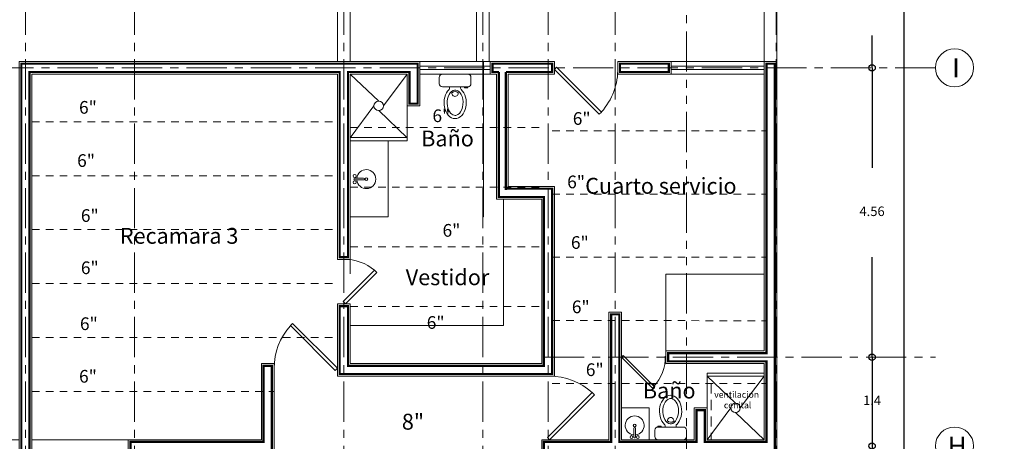
# Model space of a CAD drawing. Units: millimetres. Extents: x 954 to 1457, y 1085 to 1351.
# Drawn here: x 1391 to 1407, y 1201 to 1207 of the extents above; entities that cross this region are included whole.
import ezdxf

# ---------------------------------------------------------------- set-up
doc = ezdxf.new("R2010")
doc.units = ezdxf.units.MM
for name, pattern in [('ACAD_ISO02W100', [15, 12, -3]), ('CENTERX2', [101.6, 63.5, -12.7, 12.7, -12.7]), ('HIDDEN', [9.525, 6.35, -3.175]), ('PHANTOM', [63.5, 31.75, -6.35, 6.35, -6.35, 6.35, -6.35])]:
    doc.linetypes.add(name, pattern=pattern)
for name, color, linetype, lineweight in [('Carga', 5, 'Continuous', 9), ('Cortes', 2, 'PHANTOM', 9), ('Cotas', 7, 'Continuous', 5), ('Ejes', 2, 'CENTERX2', 9), ('Mobiliario', 7, 'Continuous', 9), ('Muebles de baño', 7, 'Continuous', 9), ('Mueblesdebaño', 7, 'Continuous', 9), ('Muros', 15, 'Continuous', 15), ('Muros de carga', 5, 'Continuous', 9), ('Nomenclatura', 13, 'Continuous', 13), ('Nomenclaturas', 13, 'Continuous', 13), ('PISOS', 7, 'Continuous', 13), ('PROYECCIONES', 1, 'HIDDEN', 5), ('Puertas', 2, 'Continuous', 5), ('Vidrios', 4, 'Continuous', 5), ('Vigueria', 13, 'ACAD_ISO02W100', 13)]:
    doc.layers.add(name, color=color, linetype=linetype, lineweight=lineweight)
doc.styles.add('STYLUSBT', font='swissko.ttf')
doc.styles.add('technic', font='technic_.ttf')
doc.dimstyles.new('ISO-25', dxfattribs={"dimtxt": 0.15, "dimasz": 0.1, "dimexe": 0.25, "dimexo": 0.25, "dimtad": 0, "dimtih": 1, "dimtoh": 1, "dimdsep": 46, "dimtxsty": 'technic', "dimblk": 'ORIGIN', "dimcen": 0, "dimclre": 2, "dimazin": 0, "dimtfac": 1, "dimtix": 1, "dimtmove": 0, "dimatfit": 3, "dimldrblk": 'ORIGIN', "dimfxl": 1, "dimarcsym": 0})

# ---------------------------------------------------------------- blocks, each defined once
blk = doc.blocks.new('_Origin')
at = {"color": 0, "linetype": 'ByBlock', "lineweight": -2}
blk.add_line((0, 0), (-1, 0), dxfattribs=at)
blk.add_circle((0, 0), 0.5, dxfattribs=at)
blk = doc.blocks.new('*D441')
at = {"layer": 'Cotas', "color": 0, "lineweight": -2, "transparency": 16777216}
for p, q in [((1405.043, 1211.225), (1405.043, 1196.754)), ((1405.043, 1181.595), (1405.043, 1195.241))]:
    blk.add_line(p, q, dxfattribs=at)
at = {"layer": 'DEFPOINTS', "color": 0, "transparency": 16777216}
for p in [(1405.043, 1211.325), (1405.043, 1181.495), (1405.043, 1181.495)]:
    blk.add_point(p, dxfattribs=at)
at = {"layer": 'Cotas', "color": 0, "lineweight": -2, "transparency": 16777216, "xscale": 0.1, "yscale": 0.1, "zscale": 0.1}
for p, rotation in [((1405.043, 1211.325), 90), ((1405.043, 1181.495), 270)]:
    blk.add_blockref('_Origin', p, dxfattribs=dict(at, rotation=rotation))
at = {"layer": 'Cotas', "color": 0, "transparency": 16777216, "insert": (1405.043, 1195.998), "char_height": 0.25, "attachment_point": 5, "style": 'technic'}
blk.add_mtext('29.83', dxfattribs=at)
blk = doc.blocks.new('*D452')
at = {"layer": 'Cotas', "color": 0, "lineweight": -2, "transparency": 16777216}
for p, q in [((1404.543, 1209.195), (1404.543, 1209.295)), ((1404.543, 1209.095), (1404.543, 1208.583)), ((1404.543, 1206.665), (1404.543, 1207.176)), ((1404.543, 1206.565), (1404.543, 1206.465))]:
    blk.add_line(p, q, dxfattribs=at)
at = {"layer": 'DEFPOINTS', "color": 0, "transparency": 16777216}
for p in [(1404.543, 1209.095), (1404.543, 1206.665), (1404.543, 1206.665)]:
    blk.add_point(p, dxfattribs=at)
at = {"layer": 'Cotas', "color": 0, "lineweight": -2, "transparency": 16777216, "xscale": 0.1, "yscale": 0.1, "zscale": 0.1}
for p, rotation in [((1404.543, 1209.095), 270), ((1404.543, 1206.665), 90)]:
    blk.add_blockref('_Origin', p, dxfattribs=dict(at, rotation=rotation))
at = {"layer": 'Cotas', "color": 0, "transparency": 16777216, "insert": (1404.543, 1207.88), "char_height": 0.15, "attachment_point": 5, "style": 'technic'}
blk.add_mtext('2.43', dxfattribs=at)
blk = doc.blocks.new('*D454')
at = {"layer": 'Cotas', "color": 0, "lineweight": -2, "transparency": 16777216}
for p, q in [((1404.543, 1206.565), (1404.543, 1205.087)), ((1404.543, 1202.205), (1404.543, 1203.683))]:
    blk.add_line(p, q, dxfattribs=at)
at = {"layer": 'DEFPOINTS', "color": 0, "transparency": 16777216}
for p in [(1404.543, 1206.665), (1404.543, 1202.105), (1404.543, 1202.105)]:
    blk.add_point(p, dxfattribs=at)
at = {"layer": 'Cotas', "color": 0, "lineweight": -2, "transparency": 16777216, "xscale": 0.1, "yscale": 0.1, "zscale": 0.1}
for p, rotation in [((1404.543, 1206.665), 90), ((1404.543, 1202.105), 270)]:
    blk.add_blockref('_Origin', p, dxfattribs=dict(at, rotation=rotation))
at = {"layer": 'Cotas', "color": 0, "transparency": 16777216, "insert": (1404.543, 1204.385), "char_height": 0.15, "attachment_point": 5, "style": 'technic'}
blk.add_mtext('4.56', dxfattribs=at)
blk = doc.blocks.new('Excusado')
at = {"layer": 'Mueblesdebaño'}
for p, q in [((-0.2, -0.2), (-0.2, 0.2)), ((-0.15, 0.25), (-0.05, 0.25)), ((0, 0.2), (0, -0.2)), ((-0.222, 0.087), (-0.2, 0.087)), ((-0.222, -0.087), (-0.2, -0.087)), ((-0.05, -0.25), (-0.15, -0.25))]:
    blk.add_line(p, q, dxfattribs=at)
for points in [[(-0.2, 0.2), (-0.213, 0.2)], [(-0.213, 0.2), (-0.213, 0.15)], [(-0.213, 0.15), (-0.2, 0.15)]]:
    blk.add_lwpolyline(points, dxfattribs=at)
for centre, radius, start, end in [((-0.15, 0.2), 0.05, 90, 180), ((-0.05, 0.2), 0.05, 0, 90), ((-0.3, 0), 0.0501, 85.4174, 279.5909), ((-0.35, -0.002), 0.075, 321.0475, 43.9608), ((-0.222, 0.112), 0.025, 222.8016, 270), ((-0.222, -0.112), 0.025, 90, 137.1984), ((-0.15, -0.2), 0.05, 180, 270), ((-0.05, -0.2), 0.05, 270, 0)]:
    blk.add_arc(centre, radius, start, end, dxfattribs=at)
blk.add_ellipse((-0.45, 0), major_axis=(-0.25, 0), ratio=0.7, start_param=3.716731, end_param=8.849639, dxfattribs=at)
blk.add_open_spline([(-0.65, 0), (-0.65, -0.023), (-0.639, -0.048), (-0.586, -0.095), (-0.545, -0.114), (-0.451, -0.129), (-0.4, -0.125), (-0.307, -0.093), (-0.271, -0.062), (-0.244, -0.004), (-0.247, 0.023), (-0.292, 0.082), (-0.338, 0.109), (-0.448, 0.13), (-0.511, 0.124), (-0.607, 0.084), (-0.637, 0.052), (-0.649, 0.015), (-0.65, 0.008), (-0.65, 0)], degree=3, knots=[0, 0, 0, 0, 0.672323, 0.672323, 1.344646, 1.344646, 2.016969, 2.016969, 2.825583, 2.825583, 3.634197, 3.634197, 4.442811, 4.442811, 5.251425, 5.251425, 6.060039, 6.060039, 6.283185, 6.283185, 6.283185, 6.283185], dxfattribs=at)
blk = doc.blocks.new('A$C27EC4068')
at = {"layer": 'Mobiliario', "lineweight": 5}
for points in [[(0.137, 0.192), (0.137, 0.333)], [(0.163, 0.192), (0.163, 0.333)]]:
    blk.add_lwpolyline(points, dxfattribs=at)
for centre, radius in [((0.1, 0.333), 0.0233), ((0.2, 0.333), 0.0233), ((0.15, 0.15), 0.0215)]:
    blk.add_circle(centre, radius, dxfattribs=at)
for centre, radius, start, end in [((0.15, 0.333), 0.0133, 0, 180), ((0.15, 0.15), 0.15, 95.0997, 84.9003), ((0.15, 0.192), 0.0133, 180, 0)]:
    blk.add_arc(centre, radius, start, end, dxfattribs=at)
blk = doc.blocks.new('*D568')
at = {"layer": 'Cotas', "color": 0, "linetype": 'Continuous', "lineweight": -2, "transparency": 16777216}
for p, q in [((1404.543, 1202.205), (1404.543, 1202.305)), ((1404.543, 1202.105), (1404.543, 1200.705)), ((1404.543, 1200.605), (1404.543, 1200.505))]:
    blk.add_line(p, q, dxfattribs=at)
at = {"layer": 'DEFPOINTS', "color": 0, "linetype": 'Continuous', "transparency": 16777216}
for p in [(1404.543, 1202.105), (1404.543, 1200.705), (1404.543, 1200.705)]:
    blk.add_point(p, dxfattribs=at)
at = {"layer": 'Cotas', "color": 0, "linetype": 'Continuous', "lineweight": -2, "transparency": 16777216, "xscale": 0.1, "yscale": 0.1, "zscale": 0.1}
for p, rotation in [((1404.543, 1202.105), 270), ((1404.543, 1200.705), 90)]:
    blk.add_blockref('_Origin', p, dxfattribs=dict(at, rotation=rotation))
at = {"layer": 'Cotas', "color": 0, "linetype": 'Continuous', "transparency": 16777216, "insert": (1404.543, 1201.405), "char_height": 0.15, "attachment_point": 5, "style": 'technic'}
blk.add_mtext('1.4', dxfattribs=at)

msp = doc.modelspace()

# ---------------------------------------------------------------- linework, layer by layer
at = {"layer": 'Carga', "const_width": 0.035}
for points in [[(1396.2779, 1204.7599), (1396.2779, 1206.5999), (1397.2479, 1206.5999), (1397.2479, 1206.0999), (1397.3779, 1206.0999), (1397.3779, 1206.7299), (1391.1279, 1206.7299), (1391.1279, 1200.6399), (1391.2579, 1200.6399), (1391.2579, 1206.5999), (1396.1479, 1206.5999), (1396.1479, 1203.6799), (1396.2779, 1203.6799), (1396.2779, 1204.7599)], [(1399.4979, 1206.5999), (1399.4979, 1206.7299), (1398.5579, 1206.7299), (1398.5579, 1206.5999), (1398.6579, 1206.5999)], [(1399.1416, 1196.9099), (1402.8779, 1196.9099), (1402.8779, 1200.6399), (1399.3679, 1200.6399), (1399.3679, 1200.7699), (1400.4279, 1200.7699), (1400.4279, 1202.7799), (1400.5579, 1202.7799), (1400.5579, 1200.7699), (1401.7749, 1200.7699), (1401.7749, 1201.2699), (1401.9049, 1201.2699), (1401.9049, 1200.7699), (1402.8779, 1200.7699), (1402.8779, 1202.0399), (1401.3279, 1202.0399), (1401.3279, 1202.1699), (1402.8779, 1202.1699), (1402.8779, 1206.7299), (1403.0079, 1206.7299), (1403.0079, 1184.4299), (1402.8779, 1184.4299), (1402.8779, 1190.2399)], [(1398.6579, 1206.5999), (1398.6579, 1204.7483)], [(1398.7679, 1204.742), (1398.7679, 1206.5999)], [(1398.7679, 1206.5999), (1399.5146, 1206.5999)], [(1398.6579, 1204.7599), (1398.6579, 1204.6299), (1399.3679, 1204.6299), (1399.3679, 1201.9699), (1396.2779, 1201.9699), (1396.2779, 1202.9099), (1396.1479, 1202.9099), (1396.1479, 1201.8399), (1399.4979, 1201.8399)], [(1399.5148, 1204.7599), (1398.7679, 1204.7599)], [(1399.4979, 1201.8219), (1399.4979, 1204.7599)]]:
    msp.add_lwpolyline(points, dxfattribs=at)
for points in [[(1401.3379, 1206.5999), (1401.3379, 1206.7299), (1400.5679, 1206.7299), (1400.5679, 1206.5999)], [(1392.8479, 1200.6399), (1395.0779, 1200.6399), (1395.0779, 1201.9699), (1394.9479, 1201.9699), (1394.9479, 1200.7699), (1392.8479, 1200.7699)]]:
    msp.add_lwpolyline(points, close=True, dxfattribs=at)
at = {"layer": 'Cortes', "color": 2, "ltscale": 0.02}
msp.add_lwpolyline([(1402.6145, 1177.3949), (1401.6145, 1177.3949), (1401.6145, 1215.5149), (1402.6145, 1215.5149)], dxfattribs=at)
at = {"layer": 'Cotas', "linetype": 'Continuous'}
msp.add_circle((1323.6292, 1217.9081), 133.3757, dxfattribs=at)
at = {"layer": 'Ejes', "ltscale": 0.01}
for points in [[(1391.1929, 1213.9149), (1391.1929, 1178.9949)], [(1392.9129, 1213.9149), (1392.9129, 1192.1949)], [(1396.2129, 1213.9149), (1396.2129, 1178.9949)], [(1398.4029, 1213.9149), (1398.4029, 1192.2599)], [(1399.4329, 1213.9149), (1399.4329, 1178.9949)], [(1400.4929, 1213.9149), (1400.4929, 1178.9949)], [(1403.0329, 1213.9149), (1403.0329, 1178.9949)], [(1380.5229, 1206.6649), (1405.5429, 1206.6649)], [(1399.3679, 1202.1049), (1405.5429, 1202.1049)]]:
    msp.add_lwpolyline(points, dxfattribs=at)
at = {"layer": 'Ejes', "color": 15, "linetype": 'Continuous'}
for centre in [(1405.8429, 1206.6649), (1405.8429, 1200.7049)]:
    msp.add_circle(centre, 0.3, dxfattribs=at)
at = {"layer": 'Mobiliario', "linetype": 'Continuous'}
for points in [[(1396.3129, 1206.7649), (1398.4129, 1206.7649), (1398.4129, 1204.3149), (1398.4029, 1204.3149)], [(1396.3129, 1205.5649), (1397.2129, 1205.5649), (1397.2129, 1205.5149), (1396.3129, 1205.5149)], [(1396.3129, 1202.6049), (1398.7329, 1202.6049), (1398.7329, 1204.5949)], [(1401.2929, 1202.2049), (1401.2929, 1203.4149), (1402.8429, 1203.4149)], [(1401.9399, 1201.8049), (1401.9399, 1201.8549), (1402.8429, 1201.8549)], [(1401.9399, 1201.8049), (1402.8429, 1201.8049)], [(1401.027, 1201.3049), (1400.5929, 1201.3049)]]:
    msp.add_lwpolyline(points, dxfattribs=at)
at = {"layer": 'Mobiliario', "lineweight": 5}
for points in [[(1400.786, 1200.9881), (1400.786, 1200.8464)], [(1400.8126, 1200.9881), (1400.8126, 1200.8464)]]:
    msp.add_lwpolyline(points, dxfattribs=at)
for centre, radius in [((1400.7993, 1201.0299), 0.0215), ((1400.7493, 1200.8464), 0.0233), ((1400.8493, 1200.8464), 0.0233)]:
    msp.add_circle(centre, radius, dxfattribs=at)
for centre, radius, start, end in [((1400.7993, 1201.0299), 0.15, 275.09969, 264.90031), ((1400.7993, 1200.9881), 0.0133, 0, 180), ((1400.7993, 1200.8464), 0.0133, 180, 0)]:
    msp.add_arc(centre, radius, start, end, dxfattribs=at)
at = {"layer": 'Muebles de baño', "linetype": 'Continuous'}
for points in [[(1396.9129, 1205.5149), (1396.9129, 1204.3149)], [(1396.9129, 1204.3149), (1396.3129, 1204.3149)]]:
    msp.add_lwpolyline(points, dxfattribs=at)
at = {"layer": 'Mueblesdebaño', "linetype": 'Continuous'}
msp.add_lwpolyline([(1401.027, 1201.3049), (1401.027, 1200.8049)], dxfattribs=at)
at = {"layer": 'Muros', "linetype": 'Continuous'}
for points in [[(1396.3129, 1206.7649), (1396.1129, 1206.7649), (1396.1129, 1211.1249), (1388.6329, 1211.1249), (1388.6329, 1208.9949), (1383.2229, 1208.9949), (1383.2229, 1200.8049), (1391.0929, 1200.8049), (1391.0929, 1200.8049), (1391.0929, 1200.6049), (1391.0929, 1200.6049), (1383.0229, 1200.6049), (1383.0229, 1209.1949), (1388.4329, 1209.1949), (1388.4329, 1211.3249)], [(1388.4329, 1211.3249), (1388.4329, 1211.3249), (1396.3129, 1211.3249), (1396.3129, 1206.7649), (1396.3129, 1206.7649)], [(1398.5229, 1206.7649), (1397.4129, 1206.7649)], [(1402.8429, 1206.7649), (1401.3729, 1206.7649)], [(1397.4129, 1206.5649), (1398.5229, 1206.5649)], [(1401.3729, 1206.5649), (1402.8429, 1206.5649), (1402.8429, 1206.56)], [(1391.2929, 1200.8049), (1392.8129, 1200.8049)]]:
    msp.add_lwpolyline(points, dxfattribs=at)
msp.add_lwpolyline([(1398.3029, 1206.7649), (1398.3029, 1206.7649), (1398.3029, 1211.3249), (1403.0429, 1211.3249), (1403.0429, 1206.7649), (1402.8429, 1206.7649), (1402.8429, 1211.1249), (1398.5029, 1211.1249), (1398.5029, 1206.7649)], close=True, dxfattribs=at)
at = {"layer": 'Muros de carga', "linetype": 'Continuous'}
for points in [[(1396.3129, 1204.7949), (1396.3129, 1206.5649), (1396.3129, 1206.5649), (1397.2129, 1206.5649), (1397.2129, 1206.0649), (1397.4129, 1206.0649), (1397.4129, 1206.7649), (1391.0929, 1206.7649), (1391.0929, 1200.6049), (1391.2929, 1200.6049), (1391.2929, 1206.5649), (1396.1129, 1206.5649), (1396.1129, 1206.5649), (1396.1129, 1203.6449), (1396.3129, 1203.6449), (1396.3129, 1204.7949)], [(1399.5329, 1206.5649), (1399.5329, 1206.7649), (1399.5329, 1206.7649), (1398.5229, 1206.7649), (1398.5229, 1206.5649), (1398.6229, 1206.5649)], [(1399.3129, 1196.9449), (1402.8429, 1196.9449), (1402.8429, 1200.6049), (1399.3329, 1200.6049), (1399.3329, 1200.8049), (1400.3929, 1200.8049), (1400.3929, 1202.8149), (1400.5929, 1202.8149), (1400.5929, 1200.8049), (1401.7399, 1200.8049), (1401.7399, 1201.3049), (1401.9399, 1201.3049), (1401.9399, 1200.8049), (1401.9399, 1200.8049), (1402.8429, 1200.8049), (1402.8429, 1202.0049), (1401.2929, 1202.0049), (1401.2929, 1202.2049), (1402.8429, 1202.2049), (1402.8429, 1206.7649), (1403.0429, 1206.7649), (1403.0429, 1184.3949)], [(1398.6229, 1206.5649), (1398.6229, 1204.7949)], [(1398.8029, 1206.5649), (1399.5329, 1206.5649)], [(1398.8029, 1206.5649), (1398.8029, 1204.7949)], [(1398.6229, 1204.7949), (1398.6229, 1204.5949), (1399.3329, 1204.5949), (1399.3329, 1202.0049), (1396.3129, 1202.0049), (1396.3129, 1202.9449), (1396.1129, 1202.9449), (1396.1129, 1201.8049), (1399.5329, 1201.8049), (1399.5329, 1204.7949)], [(1399.5329, 1204.7949), (1398.8029, 1204.7949)], [(1392.8129, 1200.6049), (1395.1129, 1200.6049), (1395.1129, 1202.0049), (1394.9129, 1202.0049), (1394.9129, 1200.8049), (1392.8129, 1200.8049), (1392.8129, 1200.6049)]]:
    msp.add_lwpolyline(points, dxfattribs=at)
msp.add_lwpolyline([(1401.3729, 1206.5649), (1401.3729, 1206.7649), (1400.5329, 1206.7649), (1400.5329, 1206.5649)], close=True, dxfattribs=at)
at = {"layer": 'PISOS', "linetype": 'Continuous', "lineweight": 5}
for points in [[(1396.3129, 1206.5633), (1396.7629, 1206.1399)], [(1396.8379, 1206.0649), (1397.2129, 1206.5633)], [(1396.3129, 1205.5633), (1396.6879, 1206.0649)], [(1396.7629, 1205.9899), (1397.2129, 1205.5633)], [(1401.9399, 1201.8049), (1402.3899, 1201.3814)], [(1401.9399, 1201.3049), (1401.9399, 1201.8049)], [(1402.4649, 1201.3064), (1402.8399, 1201.8049)], [(1401.9399, 1200.8049), (1402.3149, 1201.3064)], [(1402.3899, 1201.2314), (1402.8399, 1200.8049)]]:
    msp.add_lwpolyline(points, dxfattribs=at)
at = {"layer": 'PISOS', "linetype": 'Continuous'}
msp.add_lwpolyline([(1397.2129, 1206.0649), (1397.2129, 1205.5649)], dxfattribs=at)
at = {"layer": 'PISOS', "linetype": 'Continuous', "lineweight": 5}
for centre in [(1396.7629, 1206.0649), (1402.3899, 1201.3064)]:
    msp.add_circle(centre, 0.075, dxfattribs=at)
at = {"layer": 'PROYECCIONES', "linetype": 'HIDDEN', "ltscale": 0.025}
msp.add_lwpolyline([(1402.004, 1201.6899), (1402.004, 1200.8049)], dxfattribs=at)
at = {"layer": 'Puertas', "linetype": 'Continuous'}
for points in [[(1400.2401, 1205.9328), (1400.2754, 1205.9681), (1399.5683, 1206.6752), (1399.5329, 1206.6399), (1400.2401, 1205.9328), (1400.2401, 1205.9328)], [(1396.6976, 1203.4752), (1396.7329, 1203.4398), (1396.2379, 1202.9449), (1396.2026, 1202.9802), (1396.6976, 1203.4752)], [(1395.4058, 1202.6377), (1396.1129, 1201.9305), (1396.0776, 1201.8952), (1395.3705, 1202.6023), (1395.4058, 1202.6377)], [(1401.0801, 1201.6177), (1401.1045, 1201.642), (1400.6173, 1202.1292), (1400.5929, 1202.1049), (1401.0801, 1201.6177), (1401.0801, 1201.6177)], [(1399.4226, 1200.8402), (1399.4579, 1200.8049), (1400.1651, 1201.512), (1400.1297, 1201.5473), (1399.4226, 1200.8402)]]:
    msp.add_lwpolyline(points, dxfattribs=at)
for centre, radius, start, end in [((1399.5329, 1206.6399), 1, 317.86598, 1.43254), ((1396.2379, 1202.9449), 0.7, 49.09604, 92.04671), ((1396.1129, 1201.9305), 1, 137.86598, 180), ((1400.5929, 1202.1049), 0.689, 317.86598, 1.43254), ((1399.4579, 1200.8049), 1, 47.86598, 90)]:
    msp.add_arc(centre, radius, start, end, dxfattribs=at)
at = {"layer": 'Vidrios', "linetype": 'Continuous', "lineweight": 5}
for points in [[(1398.5229, 1206.6899), (1397.4129, 1206.6899)], [(1398.5229, 1206.6399), (1397.4129, 1206.6399)], [(1402.8429, 1206.6899), (1401.3729, 1206.6899)], [(1402.8429, 1206.6399), (1401.3729, 1206.6399)]]:
    msp.add_lwpolyline(points, dxfattribs=at)
at = {"layer": 'Vigueria', "ltscale": 0.01}
for points in [[(1391.2929, 1205.8149), (1396.1129, 1205.8149)], [(1396.3129, 1205.7249), (1399.3679, 1205.7249)], [(1399.4979, 1205.6699), (1402.8779, 1205.6699)], [(1391.2929, 1204.9649), (1396.1129, 1204.9649)], [(1396.3129, 1204.7849), (1399.3679, 1204.7849)], [(1399.4979, 1204.6749), (1402.8779, 1204.6749)], [(1391.2929, 1204.1149), (1396.1129, 1204.1149)], [(1396.3129, 1203.8449), (1399.3679, 1203.8449)], [(1399.4979, 1203.6799), (1402.8779, 1203.6799)], [(1391.2929, 1203.2649), (1396.1129, 1203.2649)], [(1396.3129, 1202.9049), (1399.3679, 1202.9049)], [(1399.4979, 1202.6849), (1402.8779, 1202.6785)], [(1391.2929, 1202.4149), (1396.1129, 1202.4149)], [(1399.4979, 1201.6899), (1402.8779, 1201.6899)], [(1391.2929, 1201.5649), (1395.1129, 1201.5649)]]:
    msp.add_lwpolyline(points, dxfattribs=at)
at = {"layer": 'Vigueria', "linetype": 'Continuous'}
msp.add_lwpolyline([(1396.3129, 1203.6449), (1396.3129, 1203.4161)], dxfattribs=at)

# ---------------------------------------------------------------- block references
at = {"layer": 'Mobiliario', "color": 251, "lineweight": 5, "xscale": -1}
for p, rotation in [((1397.9679, 1206.5649), 270), ((1401.3664, 1200.8049), 90)]:
    msp.add_blockref('Excusado', p, dxfattribs=dict(at, rotation=rotation))
at = {"layer": 'Muebles de baño', "linetype": 'Continuous', "rotation": 90}
msp.add_blockref('A$C27EC4068', (1396.7176, 1204.7606), dxfattribs=at)

# ---------------------------------------------------------------- texts
at = {"layer": 'Nomenclatura', "attachment_point": 5, "style": 'STYLUSBT'}
for s, insert, char_height, width in [('{\\fStylus BT|b0|i0|c0|p34;6"}', (1392.1778, 1206.0419), 0.2, 0.630312), ('{\\fStylus BT|b0|i0|c0|p34;6"}', (1397.7515, 1205.9096), 0.2, 0.630312), ('{\\fStylus BT|b0|i0|c0|p34;6"}', (1399.9639, 1205.8661), 0.2, 0.630312), ('{\\fStylus BT|b0|i0|c0|p34;Baño}', (1397.8481, 1205.5517), 0.25, 866.124694), ('{\\fStylus BT|b0|i0|c0|p34;6"}', (1392.1483, 1205.2038), 0.2, 0.630312), ('{\\fStylus BT|b0|i0|c0|p34;6"}', (1399.8757, 1204.8671), 0.2, 0.630312), ('{\\fStylus BT|b0|i0|c0|p34;Cuarto servicio}', (1401.2125, 1204.8058), 0.25, 866.124694), ('{\\fStylus BT|b0|i0|c0|p34;6"}', (1392.2071, 1204.337), 0.2, 0.630312), ('{\\fStylus BT|b0|i0|c0|p34;Recamara 3}', (1393.616, 1204.0174), 0.25, 866.124694), ('{\\fStylus BT|b0|i0|c0|p34;6"}', (1397.9102, 1204.1035), 0.2, 0.630312), ('{\\fStylus BT|b0|i0|c0|p34;6"}', (1399.9345, 1203.9121), 0.2, 0.630312), ('{\\fStylus BT|b0|i0|c0|p34;6"}', (1392.2071, 1203.5142), 0.2, 0.630312), ('{\\fStylus BT|b0|i0|c0|p34;Vestidor}', (1397.8481, 1203.3649), 0.25, 866.124694), ('{\\fStylus BT|b0|i0|c0|p34;6"}', (1399.9492, 1202.8983), 0.2, 0.630312), ('{\\fStylus BT|b0|i0|c0|p34;6"}', (1392.1924, 1202.6327), 0.2, 0.630312), ('{\\fStylus BT|b0|i0|c0|p34;6"}', (1397.6611, 1202.6516), 0.2, 0.630312), ('{\\fStylus BT|b0|i0|c0|p34;6"}', (1392.1782, 1201.804), 0.2, 0.630312), ('{\\fStylus BT|b0|i0|c0|p34;6"}', (1400.1699, 1201.9081), 0.2, 0.630312), ('{\\fStylus BT|b0|i0|c0|p34;Baño}', (1401.3442, 1201.5792), 0.25, 866.124694), ('{\\fStylus BT|b0|i0|c0|p34;ventilacion\\P cenital}', (1402.4072, 1201.4327), 0.1, 1.607219), ('{\\fStylus BT|b0|i0|c0|p34;8"}', (1397.3034, 1201.0883), 0.25, 0.630312)]:
    msp.add_mtext(s, dxfattribs=dict(at, insert=insert, char_height=char_height, width=width))
at = {"layer": 'Nomenclaturas', "char_height": 0.3, "width": 0.6082, "attachment_point": 1}
for s, insert in [('{\\fSwis721 BdCnOul BT|b0|i0|c0|p82;I}', (1405.8058, 1206.8137)), ('{\\fSwis721 BdCnOul BT|b0|i0|c0|p82;H}', (1405.735, 1200.8537))]:
    msp.add_mtext(s, dxfattribs=dict(at, insert=insert))

# ---------------------------------------------------------------- dimensions: what is measured, and where the dimension line sits
at = {"layer": 'Cotas'}
dim = msp.add_linear_dim(base=(1405.0429, 1181.4949), p1=(1405.0429, 1211.3249), p2=(1405.0429, 1181.4949), angle=90, dimstyle='ISO-25', override={"dimtxt": 0.25}, dxfattribs=at)
dim.commit()
dim.dimension.update_dxf_attribs({"geometry": '*D441', "text_midpoint": (1405.0429, 1195.9979), "dimtype": 160})
for base, p1, p2, picture, middle in [((1404.543, 1206.6649), (1404.543, 1209.0949), (1404.543, 1206.6649), '*D452', (1404.543, 1207.8799)), ((1404.543, 1202.1049), (1404.543, 1206.6649), (1404.543, 1202.1049), '*D454', (1404.543, 1204.3849))]:
    dim = msp.add_linear_dim(base=base, p1=p1, p2=p2, angle=270, dimstyle='ISO-25', override={"dimdec": 3}, dxfattribs=at)
    dim.commit()
    dim.dimension.update_dxf_attribs({"geometry": picture, "text_midpoint": middle})
at = {"layer": 'Cotas', "linetype": 'Continuous'}
dim = msp.add_linear_dim(base=(1404.543, 1200.7049), p1=(1404.543, 1202.1049), p2=(1404.543, 1200.7049), angle=90, dimstyle='ISO-25', dxfattribs=at)
dim.commit()
dim.dimension.update_dxf_attribs({"geometry": '*D568', "text_midpoint": (1404.543, 1201.4049)})

doc.saveas('drawing.dxf')
